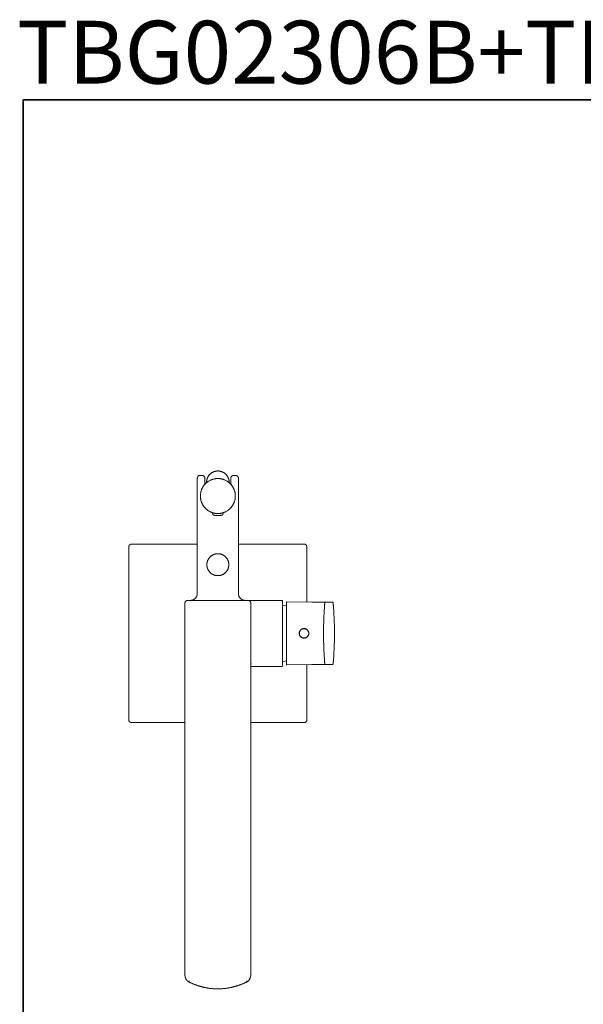
# Model space of a CAD drawing. Units: inches. Extents: x 149.1 to 232.2, y -281.8 to -222.7.
# Drawn here: x 149.2 to 170.7, y -260.3 to -222.7 of the extents above; entities that cross this region are included whole.
import ezdxf

# ---------------------------------------------------------------- set-up
doc = ezdxf.new("R2010")
doc.units = ezdxf.units.IN
doc.header["$MEASUREMENT"] = 0
doc.layers.add('图层 1', color=7, linetype='Continuous')

msp = doc.modelspace()

# ---------------------------------------------------------------- linework, layer by layer
at = {"layer": '图层 1', "lineweight": 35}
msp.add_lwpolyline([(232.157, -279.401), (149.327, -279.401), (149.327, -225.749), (232.157, -225.749), (232.157, -279.401), (232.157, -279.401)], dxfattribs=at)
at = {"layer": '图层 1', "lineweight": 9}
for points in [[(157.196, -240.363), (157.196, -240.352), (157.196, -240.34), (157.196, -240.329), (157.196, -240.318), (157.193, -240.306), (157.193, -240.295), (157.189, -240.281), (157.189, -240.269), (157.185, -240.258), (157.181, -240.246), (157.177, -240.235), (157.174, -240.224), (157.17, -240.213), (157.166, -240.201), (157.162, -240.19), (157.155, -240.179), (157.151, -240.168), (157.144, -240.16), (157.14, -240.149), (157.133, -240.138), (157.129, -240.126), (157.121, -240.119), (157.114, -240.108), (157.107, -240.1), (157.099, -240.089), (157.091, -240.081), (157.084, -240.07), (157.076, -240.063), (157.065, -240.055), (157.058, -240.048), (157.05, -240.037), (157.039, -240.029), (157.031, -240.021), (157.02, -240.018), (157.012, -240.01), (157.001, -240.003), (156.99, -239.995), (156.982, -239.992), (156.971, -239.984), (156.96, -239.98), (156.949, -239.973), (156.938, -239.969), (156.926, -239.965), (156.915, -239.958), (156.904, -239.954), (156.893, -239.95), (156.881, -239.946), (156.87, -239.946), (156.859, -239.943), (156.847, -239.939), (156.836, -239.939), (156.825, -239.935), (156.814, -239.935), (156.803, -239.935), (156.788, -239.932), (156.776, -239.932), (156.765, -239.932), (156.754, -239.932), (156.743, -239.932), (156.731, -239.935), (156.717, -239.935), (156.705, -239.935), (156.694, -239.939), (156.683, -239.939), (156.672, -239.943), (156.66, -239.946), (156.649, -239.946), (156.638, -239.95), (156.626, -239.954), (156.615, -239.958), (156.604, -239.965), (156.593, -239.969), (156.581, -239.973), (156.57, -239.98), (156.559, -239.984), (156.548, -239.992), (156.54, -239.995), (156.529, -240.003), (156.518, -240.01), (156.511, -240.018), (156.499, -240.021), (156.492, -240.029), (156.48, -240.037), (156.473, -240.048), (156.465, -240.055), (156.454, -240.063), (156.446, -240.07), (156.439, -240.081), (156.432, -240.089), (156.424, -240.1), (156.416, -240.108), (156.409, -240.119), (156.405, -240.126), (156.398, -240.138), (156.39, -240.149), (156.386, -240.16), (156.379, -240.168), (156.375, -240.179), (156.368, -240.19), (156.364, -240.201), (156.36, -240.213), (156.357, -240.224), (156.353, -240.235), (156.349, -240.246), (156.345, -240.258), (156.345, -240.269), (156.342, -240.281), (156.338, -240.295), (156.338, -240.306), (156.334, -240.318), (156.334, -240.329), (156.334, -240.34), (156.334, -240.352), (156.334, -240.363)], [(155.978, -240.209), (155.982, -240.198), (155.982, -240.19), (155.982, -240.187), (155.982, -240.183), (155.985, -240.175), (155.985, -240.172), (155.99, -240.168), (155.99, -240.164), (155.993, -240.157), (155.993, -240.152), (155.997, -240.149), (156.001, -240.145), (156.004, -240.141), (156.008, -240.138), (156.012, -240.134), (156.016, -240.13), (156.019, -240.126), (156.023, -240.123), (156.027, -240.119), (156.03, -240.115), (156.034, -240.115), (156.038, -240.111), (156.045, -240.111), (156.049, -240.108), (156.053, -240.108), (156.061, -240.108), (156.064, -240.104), (156.068, -240.104), (156.076, -240.104), (156.083, -240.104)], [(155.978, -244.613), (155.978, -240.209)], [(156.083, -240.104), (156.162, -240.104)], [(157.432, -240.888), (157.432, -240.873), (157.432, -240.858), (157.432, -240.847), (157.429, -240.831), (157.429, -240.817), (157.429, -240.801), (157.425, -240.787), (157.421, -240.772), (157.421, -240.757), (157.417, -240.742), (157.414, -240.727), (157.41, -240.716), (157.406, -240.7), (157.402, -240.685), (157.395, -240.67), (157.391, -240.659), (157.387, -240.644), (157.38, -240.629), (157.376, -240.618), (157.368, -240.603), (157.361, -240.588), (157.354, -240.577), (157.35, -240.562), (157.342, -240.55), (157.335, -240.539), (157.327, -240.524), (157.316, -240.513), (157.308, -240.502), (157.301, -240.49), (157.29, -240.475), (157.282, -240.464), (157.271, -240.453), (157.264, -240.441), (157.253, -240.434), (157.241, -240.423), (157.234, -240.412), (157.222, -240.4), (157.211, -240.389), (157.2, -240.382), (157.189, -240.371), (157.177, -240.363), (157.166, -240.352), (157.151, -240.344), (157.14, -240.336), (157.129, -240.329), (157.118, -240.322), (157.102, -240.314), (157.091, -240.306), (157.076, -240.299), (157.065, -240.292), (157.05, -240.284), (157.039, -240.281), (157.024, -240.273), (157.009, -240.265), (156.998, -240.262), (156.982, -240.258), (156.968, -240.254), (156.956, -240.246), (156.941, -240.243), (156.926, -240.239), (156.912, -240.235), (156.896, -240.235), (156.881, -240.231), (156.87, -240.228), (156.855, -240.228), (156.84, -240.224), (156.825, -240.224), (156.81, -240.22), (156.795, -240.22), (156.78, -240.22), (156.765, -240.22), (156.75, -240.22), (156.735, -240.22), (156.72, -240.22), (156.705, -240.224), (156.69, -240.224), (156.675, -240.228), (156.664, -240.228), (156.649, -240.231), (156.634, -240.235), (156.619, -240.235), (156.604, -240.239), (156.589, -240.243), (156.578, -240.246), (156.563, -240.254), (156.548, -240.258), (156.533, -240.262), (156.522, -240.265), (156.506, -240.273), (156.492, -240.281), (156.48, -240.284), (156.465, -240.292), (156.454, -240.299), (156.439, -240.306), (156.428, -240.314), (156.413, -240.322), (156.402, -240.329), (156.39, -240.336), (156.379, -240.344), (156.364, -240.352), (156.353, -240.363), (156.342, -240.371), (156.33, -240.382), (156.319, -240.389), (156.308, -240.4), (156.297, -240.412), (156.289, -240.423), (156.278, -240.434), (156.267, -240.441), (156.259, -240.453), (156.248, -240.464), (156.24, -240.475), (156.229, -240.49), (156.222, -240.502), (156.214, -240.513), (156.207, -240.524), (156.196, -240.539), (156.188, -240.55), (156.18, -240.562), (156.177, -240.577), (156.169, -240.588), (156.162, -240.603), (156.154, -240.618), (156.151, -240.629), (156.143, -240.644), (156.139, -240.659), (156.135, -240.67), (156.128, -240.685), (156.124, -240.7), (156.121, -240.716), (156.117, -240.727), (156.113, -240.742), (156.109, -240.757), (156.109, -240.772), (156.105, -240.787), (156.102, -240.801), (156.102, -240.817), (156.102, -240.831), (156.098, -240.847), (156.098, -240.858), (156.098, -240.873), (156.098, -240.888), (156.098, -240.903), (156.098, -240.918), (156.098, -240.933), (156.102, -240.948), (156.102, -240.963), (156.102, -240.978), (156.105, -240.993), (156.109, -241.008), (156.109, -241.023), (156.113, -241.034), (156.117, -241.05), (156.121, -241.064), (156.124, -241.08), (156.128, -241.094), (156.135, -241.105), (156.139, -241.121), (156.143, -241.135), (156.151, -241.147), (156.154, -241.162), (156.162, -241.177), (156.169, -241.188), (156.177, -241.203), (156.18, -241.214), (156.188, -241.229), (156.196, -241.24), (156.207, -241.252), (156.214, -241.267), (156.222, -241.278), (156.229, -241.289), (156.24, -241.3), (156.248, -241.312), (156.259, -241.323), (156.267, -241.334), (156.278, -241.345), (156.289, -241.357), (156.297, -241.368), (156.308, -241.379), (156.319, -241.387), (156.33, -241.398), (156.342, -241.406), (156.353, -241.417), (156.364, -241.424), (156.379, -241.436), (156.39, -241.443), (156.402, -241.451), (156.413, -241.458), (156.428, -241.466), (156.439, -241.473), (156.454, -241.481), (156.465, -241.488), (156.48, -241.492), (156.492, -241.499), (156.506, -241.507), (156.522, -241.511), (156.533, -241.518), (156.548, -241.522), (156.563, -241.526), (156.578, -241.529), (156.589, -241.533), (156.604, -241.537), (156.619, -241.541), (156.634, -241.545), (156.649, -241.548), (156.664, -241.552), (156.675, -241.552), (156.69, -241.556), (156.705, -241.556), (156.72, -241.556), (156.735, -241.556), (156.75, -241.559), (156.765, -241.559), (156.78, -241.559), (156.795, -241.556), (156.81, -241.556), (156.825, -241.556), (156.84, -241.556), (156.855, -241.552), (156.87, -241.552), (156.881, -241.548), (156.896, -241.545), (156.912, -241.541), (156.926, -241.537), (156.941, -241.533), (156.956, -241.529), (156.968, -241.526), (156.982, -241.522), (156.998, -241.518), (157.009, -241.511), (157.024, -241.507), (157.039, -241.499), (157.05, -241.492), (157.065, -241.488), (157.076, -241.481), (157.091, -241.473), (157.102, -241.466), (157.118, -241.458), (157.129, -241.451), (157.14, -241.443), (157.151, -241.436), (157.166, -241.424), (157.177, -241.417), (157.189, -241.406), (157.2, -241.398), (157.211, -241.387), (157.222, -241.379), (157.234, -241.368), (157.241, -241.357), (157.253, -241.345), (157.264, -241.334), (157.271, -241.323), (157.282, -241.312), (157.29, -241.3), (157.301, -241.289), (157.308, -241.278), (157.316, -241.267), (157.327, -241.252), (157.335, -241.24), (157.342, -241.229), (157.35, -241.214), (157.354, -241.203), (157.361, -241.188), (157.368, -241.177), (157.376, -241.162), (157.38, -241.147), (157.387, -241.135), (157.391, -241.121), (157.395, -241.105), (157.402, -241.094), (157.406, -241.08), (157.41, -241.064), (157.414, -241.05), (157.417, -241.034), (157.421, -241.023), (157.421, -241.008), (157.425, -240.993), (157.429, -240.978), (157.429, -240.963), (157.429, -240.948), (157.432, -240.933), (157.432, -240.918), (157.432, -240.903), (157.432, -240.888), (157.432, -240.888)], [(156.267, -240.209), (156.267, -240.201), (156.267, -240.194), (156.267, -240.19), (156.267, -240.183), (156.263, -240.179), (156.263, -240.172), (156.259, -240.168), (156.259, -240.16), (156.256, -240.157), (156.251, -240.152), (156.248, -240.145), (156.244, -240.141), (156.24, -240.138), (156.237, -240.134), (156.233, -240.13), (156.229, -240.126), (156.225, -240.123), (156.218, -240.119), (156.214, -240.115), (156.21, -240.111), (156.203, -240.111), (156.199, -240.108), (156.191, -240.108), (156.188, -240.104), (156.18, -240.104), (156.177, -240.104), (156.169, -240.104), (156.162, -240.104)], [(156.267, -240.209), (156.267, -240.441)], [(156.334, -240.363), (156.334, -240.378)], [(157.196, -240.378), (157.196, -240.363)], [(157.368, -240.104), (157.361, -240.104), (157.357, -240.104), (157.35, -240.104), (157.342, -240.104), (157.339, -240.108), (157.331, -240.108), (157.327, -240.111), (157.324, -240.111), (157.316, -240.115), (157.313, -240.119), (157.308, -240.123), (157.301, -240.126), (157.297, -240.13), (157.294, -240.134), (157.29, -240.138), (157.286, -240.141), (157.282, -240.145), (157.279, -240.152), (157.275, -240.157), (157.275, -240.16), (157.271, -240.168), (157.267, -240.172), (157.267, -240.179), (157.264, -240.183), (157.264, -240.19), (157.264, -240.194), (157.264, -240.201), (157.264, -240.209)], [(157.264, -240.441), (157.264, -240.209)], [(157.368, -240.104), (157.447, -240.104)], [(157.552, -240.209), (157.552, -240.201), (157.549, -240.194), (157.549, -240.19), (157.549, -240.183), (157.549, -240.179), (157.545, -240.172), (157.541, -240.168), (157.541, -240.16), (157.537, -240.157), (157.534, -240.152), (157.53, -240.145), (157.53, -240.141), (157.522, -240.138), (157.519, -240.134), (157.515, -240.13), (157.511, -240.126), (157.508, -240.123), (157.503, -240.119), (157.496, -240.115), (157.492, -240.111), (157.485, -240.111), (157.481, -240.108), (157.474, -240.108), (157.47, -240.104), (157.462, -240.104), (157.459, -240.104), (157.451, -240.104), (157.447, -240.104)], [(157.552, -244.613), (157.552, -240.209)], [(156.559, -241.526), (156.57, -241.608)], [(156.96, -241.608), (156.971, -241.526)], [(156.57, -241.608), (156.574, -241.608), (156.574, -241.612), (156.578, -241.612), (156.581, -241.612), (156.585, -241.612), (156.589, -241.616), (156.593, -241.616), (156.597, -241.616), (156.6, -241.616), (156.604, -241.616), (156.608, -241.62), (156.611, -241.62), (156.615, -241.62), (156.619, -241.62), (156.626, -241.62), (156.63, -241.623), (156.634, -241.623), (156.638, -241.623), (156.646, -241.623), (156.649, -241.627), (156.66, -241.627), (156.668, -241.627), (156.679, -241.631)], [(156.679, -241.631), (156.694, -241.631), (156.709, -241.631), (156.728, -241.635), (156.743, -241.635), (156.758, -241.635), (156.773, -241.635), (156.788, -241.635), (156.803, -241.635), (156.821, -241.631), (156.836, -241.631), (156.852, -241.631)], [(156.852, -241.631), (156.863, -241.627), (156.87, -241.627), (156.881, -241.627), (156.889, -241.623), (156.893, -241.623), (156.896, -241.623), (156.9, -241.623), (156.907, -241.62), (156.912, -241.62), (156.915, -241.62), (156.919, -241.62), (156.923, -241.62), (156.926, -241.616), (156.93, -241.616), (156.934, -241.616), (156.938, -241.616), (156.941, -241.616), (156.945, -241.612), (156.949, -241.612), (156.953, -241.612), (156.956, -241.612), (156.956, -241.608), (156.96, -241.608)], [(156.96, -241.608), (156.96, -241.608)], [(153.467, -242.726), (153.46, -242.726), (153.455, -242.726), (153.448, -242.726), (153.444, -242.73), (153.437, -242.73), (153.433, -242.73), (153.426, -242.734), (153.422, -242.737), (153.414, -242.737), (153.411, -242.741), (153.407, -242.745), (153.4, -242.749), (153.395, -242.752), (153.392, -242.756), (153.388, -242.76), (153.384, -242.763), (153.381, -242.771), (153.377, -242.775), (153.373, -242.779), (153.373, -242.786), (153.369, -242.79), (153.369, -242.797), (153.366, -242.801), (153.366, -242.809), (153.362, -242.812), (153.362, -242.82), (153.362, -242.823), (153.362, -242.831)], [(153.362, -249.44), (153.362, -242.831)], [(153.467, -242.726), (155.978, -242.726)], [(157.552, -242.726), (160.064, -242.726)], [(160.169, -242.831), (160.169, -242.823), (160.169, -242.82), (160.169, -242.812), (160.165, -242.809), (160.165, -242.801), (160.165, -242.797), (160.161, -242.79), (160.157, -242.786), (160.157, -242.779), (160.153, -242.775), (160.15, -242.771), (160.146, -242.763), (160.142, -242.76), (160.139, -242.756), (160.135, -242.752), (160.131, -242.749), (160.123, -242.745), (160.12, -242.741), (160.116, -242.737), (160.109, -242.737), (160.105, -242.734), (160.097, -242.73), (160.093, -242.73), (160.086, -242.73), (160.082, -242.726), (160.075, -242.726), (160.071, -242.726), (160.064, -242.726)], [(160.169, -242.831), (160.169, -244.935)], [(157.185, -243.514), (157.185, -243.502), (157.185, -243.487), (157.181, -243.476), (157.181, -243.465), (157.181, -243.454), (157.177, -243.443), (157.177, -243.431), (157.174, -243.42), (157.17, -243.409), (157.17, -243.398), (157.166, -243.386), (157.162, -243.375), (157.159, -243.364), (157.155, -243.356), (157.148, -243.345), (157.144, -243.334), (157.14, -243.323), (157.133, -243.311), (157.129, -243.304), (157.121, -243.292), (157.118, -243.281), (157.11, -243.274), (157.102, -243.262), (157.095, -243.255), (157.087, -243.244), (157.08, -243.236), (157.072, -243.229), (157.065, -243.221), (157.058, -243.21), (157.05, -243.202), (157.039, -243.195), (157.031, -243.187), (157.024, -243.18), (157.012, -243.173), (157.005, -243.169), (156.994, -243.161), (156.986, -243.153), (156.975, -243.15), (156.964, -243.142), (156.956, -243.139), (156.945, -243.131), (156.934, -243.127), (156.923, -243.123), (156.912, -243.12), (156.9, -243.116), (156.889, -243.112), (156.878, -243.109), (156.866, -243.105), (156.855, -243.101), (156.844, -243.101), (156.833, -243.097), (156.821, -243.097), (156.81, -243.094), (156.799, -243.094), (156.788, -243.094), (156.776, -243.094), (156.765, -243.094), (156.754, -243.094), (156.743, -243.094), (156.731, -243.094), (156.72, -243.094), (156.709, -243.097), (156.698, -243.097), (156.686, -243.101), (156.675, -243.101), (156.664, -243.105), (156.652, -243.109), (156.641, -243.112), (156.63, -243.116), (156.619, -243.12), (156.608, -243.123), (156.597, -243.127), (156.585, -243.131), (156.578, -243.139), (156.567, -243.142), (156.555, -243.15), (156.548, -243.153), (156.537, -243.161), (156.525, -243.169), (156.518, -243.173), (156.506, -243.18), (156.499, -243.187), (156.492, -243.195), (156.48, -243.202), (156.473, -243.21), (156.465, -243.221), (156.458, -243.229), (156.451, -243.236), (156.443, -243.244), (156.435, -243.255), (156.428, -243.262), (156.42, -243.274), (156.413, -243.281), (156.409, -243.292), (156.402, -243.304), (156.398, -243.311), (156.39, -243.323), (156.386, -243.334), (156.383, -243.345), (156.375, -243.356), (156.372, -243.364), (156.368, -243.375), (156.364, -243.386), (156.36, -243.398), (156.36, -243.409), (156.357, -243.42), (156.353, -243.431), (156.353, -243.443), (156.349, -243.454), (156.349, -243.465), (156.349, -243.476), (156.345, -243.487), (156.345, -243.502), (156.345, -243.514), (156.345, -243.525), (156.345, -243.537), (156.349, -243.548), (156.349, -243.559), (156.349, -243.57), (156.353, -243.581), (156.353, -243.592), (156.357, -243.604), (156.36, -243.615), (156.36, -243.626), (156.364, -243.638), (156.368, -243.649), (156.372, -243.66), (156.375, -243.671), (156.383, -243.683), (156.386, -243.69), (156.39, -243.701), (156.398, -243.713), (156.402, -243.724), (156.409, -243.732), (156.413, -243.743), (156.42, -243.75), (156.428, -243.762), (156.435, -243.769), (156.443, -243.78), (156.451, -243.788), (156.458, -243.795), (156.465, -243.806), (156.473, -243.814), (156.48, -243.821), (156.492, -243.829), (156.499, -243.836), (156.506, -243.844), (156.518, -243.851), (156.525, -243.859), (156.537, -243.863), (156.548, -243.87), (156.555, -243.878), (156.567, -243.881), (156.578, -243.885), (156.585, -243.893), (156.597, -243.897), (156.608, -243.9), (156.619, -243.904), (156.63, -243.908), (156.641, -243.911), (156.652, -243.915), (156.664, -243.919), (156.675, -243.923), (156.686, -243.923), (156.698, -243.926), (156.709, -243.926), (156.72, -243.93), (156.731, -243.93), (156.743, -243.93), (156.754, -243.93), (156.765, -243.93), (156.776, -243.93), (156.788, -243.93), (156.799, -243.93), (156.81, -243.93), (156.821, -243.926), (156.833, -243.926), (156.844, -243.923), (156.855, -243.923), (156.866, -243.919), (156.878, -243.915), (156.889, -243.911), (156.9, -243.908), (156.912, -243.904), (156.923, -243.9), (156.934, -243.897), (156.945, -243.893), (156.956, -243.885), (156.964, -243.881), (156.975, -243.878), (156.986, -243.87), (156.994, -243.863), (157.005, -243.859), (157.012, -243.851), (157.024, -243.844), (157.031, -243.836), (157.039, -243.829), (157.05, -243.821), (157.058, -243.814), (157.065, -243.806), (157.072, -243.795), (157.08, -243.788), (157.087, -243.78), (157.095, -243.769), (157.102, -243.762), (157.11, -243.75), (157.118, -243.743), (157.121, -243.732), (157.129, -243.724), (157.133, -243.713), (157.14, -243.701), (157.144, -243.69), (157.148, -243.683), (157.155, -243.671), (157.159, -243.66), (157.162, -243.649), (157.166, -243.638), (157.17, -243.626), (157.17, -243.615), (157.174, -243.604), (157.177, -243.592), (157.177, -243.581), (157.181, -243.57), (157.181, -243.559), (157.181, -243.548), (157.185, -243.537), (157.185, -243.525), (157.185, -243.514), (157.185, -243.514)], [(155.595, -244.879), (155.588, -244.879), (155.584, -244.883), (155.581, -244.883), (155.577, -244.883), (155.573, -244.883), (155.569, -244.887), (155.566, -244.887), (155.562, -244.89), (155.558, -244.894), (155.555, -244.894), (155.551, -244.898), (155.547, -244.902), (155.543, -244.906), (155.54, -244.909), (155.536, -244.909), (155.532, -244.913), (155.528, -244.917), (155.528, -244.92), (155.525, -244.924), (155.521, -244.928), (155.521, -244.932), (155.517, -244.935), (155.517, -244.943), (155.514, -244.947), (155.514, -244.95), (155.514, -244.954), (155.514, -244.958), (155.509, -244.961), (155.509, -244.969), (155.509, -244.973), (155.509, -244.981)], [(155.577, -244.883), (155.592, -244.879), (155.6, -244.876)], [(155.6, -244.876), (157.916, -244.876)], [(155.72, -244.876), (155.727, -244.876), (155.734, -244.876), (155.738, -244.876), (155.742, -244.876), (155.746, -244.876), (155.749, -244.876), (155.757, -244.872), (155.764, -244.872), (155.768, -244.872), (155.776, -244.868), (155.783, -244.868), (155.79, -244.864), (155.798, -244.864), (155.802, -244.86), (155.817, -244.857)], [(155.817, -244.857), (155.836, -244.849), (155.843, -244.842), (155.85, -244.838), (155.858, -244.834), (155.869, -244.827), (155.873, -244.827), (155.877, -244.823), (155.881, -244.819), (155.884, -244.819), (155.888, -244.815), (155.892, -244.812), (155.896, -244.808), (155.899, -244.804), (155.903, -244.801), (155.903, -244.797), (155.907, -244.793), (155.911, -244.789), (155.915, -244.789), (155.918, -244.785), (155.922, -244.782), (155.926, -244.778), (155.926, -244.771), (155.929, -244.767), (155.937, -244.759), (155.941, -244.751), (155.944, -244.748), (155.944, -244.744), (155.948, -244.74), (155.952, -244.737), (155.952, -244.733), (155.956, -244.725), (155.956, -244.722), (155.959, -244.718), (155.959, -244.714), (155.963, -244.71), (155.963, -244.703), (155.967, -244.699), (155.967, -244.695), (155.967, -244.692), (155.97, -244.688), (155.97, -244.68), (155.97, -244.677), (155.974, -244.673), (155.974, -244.662), (155.974, -244.654), (155.978, -244.643), (155.978, -244.631), (155.978, -244.613)], [(155.821, -244.864), (155.821, -244.864)], [(157.552, -244.613), (157.552, -244.631), (157.552, -244.643), (157.556, -244.654), (157.556, -244.662), (157.556, -244.673), (157.56, -244.677), (157.56, -244.68), (157.56, -244.688), (157.563, -244.692), (157.563, -244.695), (157.563, -244.699), (157.567, -244.703), (157.567, -244.71), (157.571, -244.714), (157.571, -244.718), (157.575, -244.722), (157.575, -244.725), (157.578, -244.733), (157.578, -244.737), (157.582, -244.74), (157.586, -244.744), (157.586, -244.748), (157.59, -244.751), (157.594, -244.759), (157.601, -244.767), (157.605, -244.771), (157.609, -244.778), (157.609, -244.782), (157.612, -244.785), (157.616, -244.789), (157.62, -244.789), (157.624, -244.793), (157.627, -244.797), (157.631, -244.801), (157.631, -244.804), (157.635, -244.808), (157.638, -244.812), (157.642, -244.815), (157.646, -244.819), (157.649, -244.819), (157.654, -244.823), (157.657, -244.827), (157.665, -244.827), (157.672, -244.834), (157.68, -244.838), (157.687, -244.842), (157.695, -244.849), (157.714, -244.857)], [(157.71, -244.864), (157.71, -244.864)], [(157.714, -244.857), (157.728, -244.86), (157.732, -244.864), (157.74, -244.868), (157.747, -244.868), (157.755, -244.868), (157.762, -244.872), (157.766, -244.872), (157.773, -244.872), (157.781, -244.876), (157.785, -244.876), (157.792, -244.876), (157.796, -244.876), (157.803, -244.876), (157.811, -244.876)], [(157.916, -244.876), (157.92, -244.876), (157.923, -244.876), (157.927, -244.876), (157.931, -244.876), (157.935, -244.876), (157.938, -244.876), (157.942, -244.876), (157.946, -244.876), (157.95, -244.876), (157.953, -244.876), (157.957, -244.876), (157.961, -244.876), (157.968, -244.876), (157.972, -244.876), (157.976, -244.876), (157.98, -244.876), (157.983, -244.876), (157.991, -244.876), (157.995, -244.876), (157.998, -244.876), (158.006, -244.876), (158.009, -244.876), (158.017, -244.876), (158.021, -244.876), (158.028, -244.876), (158.032, -244.876), (158.039, -244.876), (158.047, -244.876), (158.05, -244.876), (158.058, -244.876), (158.066, -244.876), (158.07, -244.876), (158.077, -244.876), (158.092, -244.876), (158.103, -244.876), (158.118, -244.876), (158.133, -244.876), (158.145, -244.876), (158.174, -244.876), (158.231, -244.876)], [(157.935, -244.879), (157.942, -244.879), (157.946, -244.883), (157.95, -244.883), (157.953, -244.883), (157.957, -244.883), (157.961, -244.887), (157.964, -244.887), (157.972, -244.89), (157.976, -244.894), (157.98, -244.894), (157.983, -244.898), (157.983, -244.902), (157.987, -244.906), (157.991, -244.909), (157.995, -244.909), (157.998, -244.913), (158.002, -244.917), (158.002, -244.92), (158.006, -244.924), (158.009, -244.928), (158.009, -244.932), (158.013, -244.935), (158.013, -244.943), (158.017, -244.947), (158.017, -244.95), (158.017, -244.954), (158.021, -244.958), (158.021, -244.961), (158.021, -244.969), (158.021, -244.973), (158.021, -244.981)], [(157.935, -244.879), (157.942, -244.879), (157.946, -244.879), (157.95, -244.879), (157.95, -244.883), (157.957, -244.883)], [(158.231, -244.876), (159.228, -244.876)], [(159.242, -244.89), (159.242, -244.887), (159.239, -244.887), (159.239, -244.883), (159.235, -244.879), (159.231, -244.879), (159.231, -244.876), (159.228, -244.876)], [(159.242, -244.89), (159.242, -244.917)], [(159.242, -244.917), (159.242, -247.355)], [(155.509, -245.4), (155.509, -245.378), (155.509, -245.356), (155.509, -245.337), (155.509, -245.315), (155.509, -245.303), (155.509, -245.292), (155.509, -245.28), (155.509, -245.273), (155.509, -245.262), (155.509, -245.25), (155.509, -245.243), (155.509, -245.232), (155.509, -245.221), (155.509, -245.213), (155.509, -245.202), (155.509, -245.194), (155.509, -245.183), (155.509, -245.175), (155.509, -245.168), (155.509, -245.157), (155.509, -245.149), (155.509, -245.142), (155.509, -245.134), (155.509, -245.127), (155.509, -245.119), (155.509, -245.112), (155.509, -245.104), (155.509, -245.096), (155.509, -245.089), (155.509, -245.082), (155.509, -245.074), (155.509, -245.067), (155.509, -245.063), (155.509, -245.055), (155.509, -245.052), (155.509, -245.044), (155.509, -245.04), (155.509, -245.033), (155.509, -245.029), (155.509, -245.026), (155.509, -245.022), (155.509, -245.018), (155.509, -245.014), (155.509, -245.011), (155.509, -245.007), (155.509, -245.003), (155.509, -244.999), (155.509, -244.996), (155.509, -244.992), (155.509, -244.988), (155.509, -244.984), (155.509, -244.981)], [(158.021, -245.4), (158.021, -245.378), (158.021, -245.356), (158.021, -245.337), (158.021, -245.315), (158.021, -245.303), (158.021, -245.292), (158.021, -245.28), (158.021, -245.273), (158.021, -245.262), (158.021, -245.25), (158.021, -245.243), (158.021, -245.232), (158.021, -245.221), (158.021, -245.213), (158.021, -245.202), (158.021, -245.194), (158.021, -245.183), (158.021, -245.175), (158.021, -245.168), (158.021, -245.157), (158.021, -245.149), (158.021, -245.142), (158.021, -245.134), (158.021, -245.127), (158.021, -245.119), (158.021, -245.112), (158.021, -245.104), (158.021, -245.096), (158.021, -245.089), (158.021, -245.082), (158.021, -245.074), (158.021, -245.067), (158.021, -245.063), (158.021, -245.055), (158.021, -245.052), (158.021, -245.044), (158.021, -245.04), (158.021, -245.033), (158.021, -245.029), (158.021, -245.026), (158.021, -245.022), (158.021, -245.018), (158.021, -245.014), (158.021, -245.011), (158.021, -245.007), (158.021, -245.003), (158.021, -244.999), (158.021, -244.996), (158.021, -244.992), (158.021, -244.988), (158.021, -244.984), (158.021, -244.981)], [(159.393, -245.093), (159.321, -245.074), (159.242, -245.059)], [(159.389, -244.943), (159.389, -244.939), (159.389, -244.935), (159.393, -244.935), (159.393, -244.932), (159.396, -244.932), (159.4, -244.932), (159.4, -244.928), (159.404, -244.928)], [(159.389, -244.977), (159.389, -244.969), (159.389, -244.966), (159.389, -244.961), (159.389, -244.958), (159.389, -244.954), (159.389, -244.95), (159.389, -244.947), (159.389, -244.943)], [(159.389, -246.136), (159.389, -245.847), (159.389, -245.558), (159.389, -245.412), (159.389, -245.266), (159.389, -244.977)], [(160.352, -244.939), (159.404, -244.928)], [(160.903, -244.943), (160.9, -244.943), (160.895, -244.943), (160.892, -244.943), (160.888, -244.943), (160.884, -244.943), (160.88, -244.943), (160.877, -244.943), (160.873, -244.943), (160.869, -244.943), (160.865, -244.943), (160.862, -244.943), (160.858, -244.943), (160.854, -244.943), (160.851, -244.943), (160.847, -244.943), (160.843, -244.943), (160.839, -244.943), (160.835, -244.943), (160.832, -244.943), (160.828, -244.943), (160.824, -244.943), (160.821, -244.943), (160.817, -244.943), (160.809, -244.943), (160.806, -244.943), (160.802, -244.943), (160.798, -244.943), (160.794, -244.943), (160.787, -244.943), (160.783, -244.943), (160.779, -244.943), (160.772, -244.943), (160.768, -244.943), (160.765, -244.943), (160.757, -244.943), (160.753, -244.943), (160.746, -244.943), (160.742, -244.943), (160.735, -244.943), (160.723, -244.943), (160.712, -244.943), (160.697, -244.943), (160.686, -244.943), (160.674, -244.943), (160.659, -244.943), (160.648, -244.943), (160.633, -244.943), (160.618, -244.943), (160.607, -244.943), (160.592, -244.939), (160.577, -244.939), (160.551, -244.939), (160.521, -244.939), (160.494, -244.939), (160.464, -244.939), (160.352, -244.939)], [(160.839, -245.115), (160.835, -245.179), (160.832, -245.239), (160.828, -245.303), (160.824, -245.367), (160.824, -245.397), (160.821, -245.43), (160.821, -245.461), (160.817, -245.494), (160.817, -245.524), (160.813, -245.558), (160.813, -245.588), (160.813, -245.622), (160.809, -245.652), (160.809, -245.686), (160.809, -245.716), (160.809, -245.75), (160.806, -245.78), (160.806, -245.813), (160.806, -245.877), (160.806, -245.941), (160.802, -246.005), (160.802, -246.136)], [(160.851, -244.992), (160.851, -244.996), (160.851, -244.999), (160.851, -245.003), (160.851, -245.007), (160.851, -245.011), (160.851, -245.014), (160.847, -245.018), (160.847, -245.022), (160.847, -245.026), (160.847, -245.029), (160.847, -245.033), (160.847, -245.037), (160.847, -245.04), (160.847, -245.044), (160.847, -245.048), (160.847, -245.052), (160.847, -245.055), (160.843, -245.063), (160.843, -245.07), (160.843, -245.078), (160.843, -245.089), (160.843, -245.096), (160.839, -245.115)], [(160.851, -244.981), (160.851, -244.984), (160.851, -244.988), (160.851, -244.992), (160.851, -244.996), (160.851, -244.999), (160.851, -245.003), (160.851, -245.007), (160.851, -245.011), (160.847, -245.018), (160.847, -245.022), (160.847, -245.026)], [(160.847, -244.992), (160.851, -244.992)], [(160.851, -244.992), (160.851, -244.988), (160.851, -244.984), (160.854, -244.981)], [(160.869, -244.95), (160.865, -244.954), (160.862, -244.954), (160.862, -244.958), (160.858, -244.961), (160.858, -244.966), (160.854, -244.969), (160.854, -244.973)], [(160.854, -244.973), (160.854, -244.969), (160.858, -244.966), (160.858, -244.961)], [(160.858, -244.966), (160.858, -244.961)], [(160.869, -244.95), (160.873, -244.95), (160.877, -244.947), (160.88, -244.947), (160.884, -244.947), (160.888, -244.943), (160.895, -244.943), (160.9, -244.943), (160.903, -244.943)], [(161.12, -244.947), (161.095, -244.947), (161.079, -244.947), (161.064, -244.947), (161.049, -244.947), (161.038, -244.947), (161.023, -244.947), (161.008, -244.947), (160.997, -244.947), (160.982, -244.947), (160.955, -244.943), (160.929, -244.943), (160.903, -244.943)], [(161.173, -244.996), (161.173, -244.988), (161.173, -244.984), (161.173, -244.981), (161.169, -244.977), (161.169, -244.973), (161.169, -244.969), (161.166, -244.966), (161.166, -244.961), (161.161, -244.961), (161.161, -244.958), (161.158, -244.958), (161.158, -244.954), (161.154, -244.954), (161.15, -244.95), (161.147, -244.95), (161.143, -244.95), (161.143, -244.947), (161.139, -244.947), (161.135, -244.947), (161.132, -244.947), (161.128, -244.947), (161.12, -244.947)], [(161.184, -245.112), (161.181, -245.096), (161.181, -245.089), (161.181, -245.082), (161.181, -245.074), (161.181, -245.067), (161.177, -245.059), (161.177, -245.052), (161.177, -245.044), (161.177, -245.04), (161.177, -245.037), (161.177, -245.033), (161.177, -245.029), (161.177, -245.026), (161.177, -245.022), (161.177, -245.018), (161.177, -245.014), (161.173, -245.014), (161.173, -245.011), (161.173, -245.007), (161.173, -245.003), (161.173, -244.999), (161.173, -244.996)], [(161.222, -246.136), (161.222, -246.068), (161.222, -246.005), (161.222, -245.937), (161.218, -245.903), (161.218, -245.873), (161.218, -245.839), (161.218, -245.806), (161.218, -245.776), (161.214, -245.742), (161.214, -245.708), (161.214, -245.678), (161.214, -245.644), (161.21, -245.611), (161.21, -245.581), (161.21, -245.547), (161.207, -245.517), (161.207, -245.483), (161.203, -245.453), (161.203, -245.419), (161.199, -245.389), (161.199, -245.359), (161.196, -245.326), (161.196, -245.295), (161.192, -245.266), (161.192, -245.236), (161.188, -245.172), (161.184, -245.112)], [(155.509, -259.175), (155.509, -245.4)], [(158.021, -259.175), (158.021, -245.4)], [(160.244, -246.136), (160.244, -246.125), (160.239, -246.117), (160.239, -246.113), (160.239, -246.11), (160.239, -246.106), (160.239, -246.098), (160.239, -246.095), (160.236, -246.091), (160.236, -246.087), (160.236, -246.083), (160.232, -246.079), (160.232, -246.072), (160.228, -246.068), (160.228, -246.065), (160.225, -246.061), (160.225, -246.057), (160.221, -246.053), (160.221, -246.049), (160.217, -246.046), (160.217, -246.042), (160.213, -246.038), (160.21, -246.035), (160.21, -246.031), (160.206, -246.027), (160.202, -246.023), (160.202, -246.019), (160.198, -246.016), (160.195, -246.012), (160.191, -246.008), (160.187, -246.005), (160.187, -246), (160.183, -246), (160.18, -245.997), (160.176, -245.993), (160.172, -245.989), (160.169, -245.989), (160.165, -245.986), (160.161, -245.982), (160.157, -245.982), (160.153, -245.978), (160.15, -245.975), (160.146, -245.975), (160.142, -245.971), (160.139, -245.971), (160.135, -245.967), (160.131, -245.967), (160.123, -245.963), (160.12, -245.963), (160.116, -245.959), (160.112, -245.959), (160.109, -245.959), (160.105, -245.956), (160.101, -245.956), (160.093, -245.956), (160.09, -245.956), (160.086, -245.952), (160.082, -245.952), (160.079, -245.952), (160.071, -245.952), (160.067, -245.952), (160.064, -245.952), (160.06, -245.952), (160.056, -245.952), (160.049, -245.952), (160.044, -245.952), (160.041, -245.952), (160.037, -245.952), (160.033, -245.952), (160.026, -245.956), (160.022, -245.956), (160.018, -245.956), (160.015, -245.956), (160.011, -245.959), (160.007, -245.959), (160, -245.959), (159.996, -245.963), (159.992, -245.963), (159.988, -245.967), (159.985, -245.967), (159.981, -245.971), (159.977, -245.971), (159.974, -245.975), (159.97, -245.975), (159.966, -245.978), (159.963, -245.982), (159.958, -245.982), (159.955, -245.986), (159.951, -245.989), (159.947, -245.989), (159.944, -245.993), (159.94, -245.997), (159.936, -246), (159.932, -246), (159.929, -246.005), (159.925, -246.008), (159.925, -246.012), (159.921, -246.016), (159.917, -246.019), (159.914, -246.023), (159.914, -246.027), (159.91, -246.031), (159.906, -246.035), (159.903, -246.038), (159.903, -246.042), (159.898, -246.046), (159.898, -246.049), (159.895, -246.053), (159.895, -246.057), (159.891, -246.061), (159.891, -246.065), (159.887, -246.068), (159.887, -246.072), (159.884, -246.079), (159.884, -246.083), (159.884, -246.087), (159.88, -246.091), (159.88, -246.095), (159.88, -246.098), (159.88, -246.106), (159.876, -246.11), (159.876, -246.113), (159.876, -246.117), (159.876, -246.121), (159.876, -246.125), (159.876, -246.136)], [(160.236, -246.136), (160.236, -246.128), (160.236, -246.121), (160.236, -246.113), (160.236, -246.106), (160.232, -246.098), (160.232, -246.091), (160.228, -246.083), (160.228, -246.076), (160.225, -246.068), (160.221, -246.061), (160.217, -246.053), (160.213, -246.049), (160.21, -246.042), (160.206, -246.035), (160.202, -246.031), (160.198, -246.023), (160.191, -246.016), (160.187, -246.012), (160.183, -246.008), (160.176, -246), (160.172, -245.997), (160.165, -245.993), (160.157, -245.986), (160.153, -245.982), (160.146, -245.978), (160.139, -245.975), (160.131, -245.975), (160.127, -245.971), (160.12, -245.967), (160.112, -245.963), (160.105, -245.963), (160.097, -245.959), (160.09, -245.959), (160.082, -245.959), (160.075, -245.959), (160.067, -245.956), (160.06, -245.956), (160.052, -245.956), (160.044, -245.959), (160.037, -245.959), (160.03, -245.959), (160.022, -245.959), (160.015, -245.963), (160.007, -245.963), (160, -245.967), (159.992, -245.971), (159.985, -245.975), (159.977, -245.975), (159.974, -245.978), (159.966, -245.982), (159.958, -245.986), (159.955, -245.993), (159.947, -245.997), (159.94, -246), (159.936, -246.008), (159.932, -246.012), (159.925, -246.016), (159.921, -246.023), (159.917, -246.031), (159.91, -246.035), (159.906, -246.042), (159.903, -246.049), (159.898, -246.053), (159.898, -246.061), (159.895, -246.068), (159.891, -246.076), (159.887, -246.083), (159.887, -246.091), (159.884, -246.098), (159.884, -246.106), (159.884, -246.113), (159.88, -246.121), (159.88, -246.128), (159.88, -246.136), (159.88, -246.143), (159.88, -246.151), (159.884, -246.158), (159.884, -246.166), (159.884, -246.173), (159.887, -246.181), (159.887, -246.188), (159.891, -246.196), (159.895, -246.203), (159.898, -246.207), (159.898, -246.215), (159.903, -246.222), (159.906, -246.23), (159.91, -246.237), (159.917, -246.241), (159.921, -246.249), (159.925, -246.252), (159.932, -246.26), (159.936, -246.263), (159.94, -246.271), (159.947, -246.275), (159.955, -246.278), (159.958, -246.282), (159.966, -246.286), (159.974, -246.29), (159.977, -246.293), (159.985, -246.297), (159.992, -246.301), (160, -246.304), (160.007, -246.304), (160.015, -246.308), (160.022, -246.308), (160.03, -246.312), (160.037, -246.312), (160.044, -246.312), (160.052, -246.312), (160.06, -246.312), (160.067, -246.312), (160.075, -246.312), (160.082, -246.312), (160.09, -246.312), (160.097, -246.308), (160.105, -246.308), (160.112, -246.304), (160.12, -246.304), (160.127, -246.301), (160.131, -246.297), (160.139, -246.293), (160.146, -246.29), (160.153, -246.286), (160.157, -246.282), (160.165, -246.278), (160.172, -246.275), (160.176, -246.271), (160.183, -246.263), (160.187, -246.26), (160.191, -246.252), (160.198, -246.249), (160.202, -246.241), (160.206, -246.237), (160.21, -246.23), (160.213, -246.222), (160.217, -246.215), (160.221, -246.207), (160.225, -246.203), (160.228, -246.196), (160.228, -246.188), (160.232, -246.181), (160.232, -246.173), (160.236, -246.166), (160.236, -246.158), (160.236, -246.151), (160.236, -246.143), (160.236, -246.136), (160.236, -246.136)], [(159.389, -246.136), (159.389, -246.425), (159.389, -246.714), (159.389, -247.003), (159.389, -247.149), (159.389, -247.291)], [(160.244, -246.136), (160.244, -246.143), (160.244, -246.147), (160.239, -246.154), (160.239, -246.158), (160.239, -246.162), (160.239, -246.166), (160.239, -246.17), (160.239, -246.177), (160.236, -246.181), (160.236, -246.184), (160.236, -246.188), (160.232, -246.192), (160.232, -246.196), (160.228, -246.199), (160.228, -246.207), (160.225, -246.211), (160.225, -246.215), (160.221, -246.219), (160.221, -246.222), (160.217, -246.226), (160.217, -246.23), (160.213, -246.233), (160.21, -246.237), (160.21, -246.241), (160.206, -246.245), (160.202, -246.249), (160.202, -246.252), (160.198, -246.256), (160.195, -246.26), (160.191, -246.263), (160.187, -246.263), (160.187, -246.267), (160.183, -246.271), (160.18, -246.275), (160.176, -246.278), (160.172, -246.278), (160.169, -246.282), (160.165, -246.286), (160.161, -246.29), (160.157, -246.29), (160.153, -246.293), (160.15, -246.293), (160.146, -246.297), (160.142, -246.301), (160.139, -246.301), (160.135, -246.304), (160.131, -246.304), (160.123, -246.308), (160.12, -246.308), (160.116, -246.308), (160.112, -246.312), (160.109, -246.312), (160.105, -246.312), (160.101, -246.316), (160.093, -246.316), (160.09, -246.316), (160.086, -246.316), (160.082, -246.316), (160.079, -246.32), (160.071, -246.32), (160.067, -246.32), (160.064, -246.32), (160.06, -246.32), (160.056, -246.32), (160.049, -246.32), (160.044, -246.32), (160.041, -246.32), (160.037, -246.316), (160.033, -246.316), (160.026, -246.316), (160.022, -246.316), (160.018, -246.316), (160.015, -246.312), (160.011, -246.312), (160.007, -246.312), (160, -246.308), (159.996, -246.308), (159.992, -246.308), (159.988, -246.304), (159.985, -246.304), (159.981, -246.301), (159.977, -246.301), (159.974, -246.297), (159.97, -246.293), (159.966, -246.293), (159.963, -246.29), (159.958, -246.29), (159.955, -246.286), (159.951, -246.282), (159.947, -246.278), (159.944, -246.278), (159.94, -246.275), (159.936, -246.271), (159.932, -246.267), (159.929, -246.263), (159.925, -246.263), (159.925, -246.26), (159.921, -246.256), (159.917, -246.252), (159.914, -246.249), (159.914, -246.245), (159.91, -246.241), (159.906, -246.237), (159.903, -246.233), (159.903, -246.23), (159.898, -246.226), (159.898, -246.222), (159.895, -246.219), (159.895, -246.215), (159.891, -246.211), (159.891, -246.207), (159.887, -246.199), (159.887, -246.196), (159.884, -246.192), (159.884, -246.188), (159.884, -246.184), (159.88, -246.181), (159.88, -246.177), (159.88, -246.17), (159.88, -246.166), (159.876, -246.162), (159.876, -246.158), (159.876, -246.154), (159.876, -246.147), (159.876, -246.143), (159.876, -246.136)], [(160.839, -247.156), (160.835, -247.092), (160.832, -247.029), (160.828, -246.969), (160.824, -246.905), (160.824, -246.875), (160.821, -246.841), (160.821, -246.811), (160.817, -246.777), (160.817, -246.747), (160.813, -246.714), (160.813, -246.684), (160.813, -246.65), (160.809, -246.62), (160.809, -246.586), (160.809, -246.556), (160.809, -246.522), (160.806, -246.488), (160.806, -246.458), (160.806, -246.395), (160.806, -246.327), (160.802, -246.263), (160.802, -246.136)], [(161.222, -246.136), (161.222, -246.199), (161.222, -246.267), (161.222, -246.334), (161.218, -246.365), (161.218, -246.398), (161.218, -246.433), (161.218, -246.466), (161.218, -246.496), (161.214, -246.53), (161.214, -246.563), (161.214, -246.593), (161.214, -246.627), (161.21, -246.657), (161.21, -246.691), (161.21, -246.725), (161.207, -246.755), (161.207, -246.789), (161.203, -246.819), (161.203, -246.848), (161.199, -246.882), (161.199, -246.912), (161.196, -246.942), (161.196, -246.976), (161.192, -247.006), (161.192, -247.036), (161.188, -247.096), (161.184, -247.16)], [(159.242, -247.212), (159.321, -247.194), (159.389, -247.179)], [(160.847, -247.25), (160.847, -247.239), (160.847, -247.235), (160.847, -247.231), (160.847, -247.224), (160.847, -247.22), (160.847, -247.212), (160.843, -247.208), (160.843, -247.201), (160.843, -247.194), (160.843, -247.183), (160.839, -247.156)], [(161.184, -247.16), (161.181, -247.175), (161.181, -247.183), (161.181, -247.19), (161.181, -247.197), (161.181, -247.205), (161.177, -247.212), (161.177, -247.22), (161.177, -247.227), (161.177, -247.231), (161.177, -247.235), (161.177, -247.239), (161.177, -247.242), (161.177, -247.246), (161.177, -247.25), (161.177, -247.254), (161.177, -247.258), (161.173, -247.258), (161.173, -247.261), (161.173, -247.265), (161.173, -247.269), (161.173, -247.272), (161.173, -247.276)], [(158.021, -247.34), (158.024, -247.336), (158.028, -247.329), (158.028, -247.325), (158.032, -247.317), (158.032, -247.313), (158.032, -247.306), (158.036, -247.299), (158.036, -247.295), (158.036, -247.287)], [(158.021, -247.396), (158.028, -247.396), (158.032, -247.396), (158.039, -247.396), (158.043, -247.396), (158.05, -247.396), (158.055, -247.396), (158.062, -247.396), (158.07, -247.396), (158.081, -247.396), (158.096, -247.396), (158.107, -247.396), (158.122, -247.396), (158.133, -247.396), (158.148, -247.396), (158.174, -247.396), (158.204, -247.396), (158.231, -247.396)], [(158.231, -247.396), (159.228, -247.396)], [(159.228, -247.396), (159.228, -247.392), (159.231, -247.392), (159.235, -247.392), (159.239, -247.389), (159.239, -247.385), (159.242, -247.385), (159.242, -247.381), (159.242, -247.377)], [(159.242, -247.377), (159.242, -247.355)], [(159.389, -247.291), (159.389, -247.299), (159.389, -247.306), (159.389, -247.31), (159.389, -247.313), (159.389, -247.317), (159.389, -247.321), (159.389, -247.325)], [(159.389, -247.325), (159.389, -247.329), (159.389, -247.332), (159.393, -247.336), (159.396, -247.34), (159.4, -247.34), (159.404, -247.34)], [(160.352, -247.332), (159.404, -247.34)], [(160.169, -247.332), (160.169, -249.44)], [(160.903, -247.325), (160.9, -247.325), (160.895, -247.325), (160.892, -247.325), (160.888, -247.325), (160.884, -247.325), (160.88, -247.325), (160.877, -247.329), (160.873, -247.329), (160.869, -247.329), (160.865, -247.329), (160.862, -247.329), (160.858, -247.329), (160.854, -247.329), (160.851, -247.329), (160.847, -247.329), (160.843, -247.329), (160.839, -247.329), (160.835, -247.329), (160.832, -247.329), (160.828, -247.329), (160.824, -247.329), (160.821, -247.329), (160.817, -247.329), (160.809, -247.329), (160.806, -247.329), (160.802, -247.329), (160.798, -247.329), (160.794, -247.329), (160.787, -247.329), (160.783, -247.329), (160.779, -247.329), (160.772, -247.329), (160.768, -247.329), (160.765, -247.329), (160.757, -247.329), (160.753, -247.329), (160.746, -247.329), (160.742, -247.329), (160.735, -247.329), (160.723, -247.329), (160.712, -247.329), (160.697, -247.329), (160.686, -247.329), (160.674, -247.329), (160.659, -247.329), (160.648, -247.329), (160.633, -247.329), (160.618, -247.329), (160.607, -247.329), (160.592, -247.329), (160.577, -247.329), (160.551, -247.329), (160.521, -247.329), (160.494, -247.332), (160.464, -247.332), (160.352, -247.332)], [(160.847, -247.246), (160.847, -247.25), (160.847, -247.254), (160.851, -247.258), (160.851, -247.261), (160.851, -247.265), (160.851, -247.269), (160.851, -247.272), (160.851, -247.276), (160.851, -247.28), (160.851, -247.284), (160.851, -247.287), (160.851, -247.291)], [(160.851, -247.28), (160.851, -247.276)], [(160.851, -247.28), (160.851, -247.284), (160.851, -247.287), (160.851, -247.291), (160.851, -247.295), (160.854, -247.295), (160.854, -247.299), (160.854, -247.302), (160.858, -247.306)], [(160.854, -247.299), (160.854, -247.302), (160.858, -247.306), (160.858, -247.31), (160.862, -247.31), (160.862, -247.313), (160.865, -247.317), (160.869, -247.317)], [(160.858, -247.31), (160.858, -247.31)], [(160.869, -247.321), (160.873, -247.321), (160.877, -247.321), (160.88, -247.325), (160.884, -247.325), (160.888, -247.325), (160.895, -247.325), (160.9, -247.325), (160.903, -247.325)], [(161.12, -247.325), (161.095, -247.325), (161.079, -247.325), (161.064, -247.325), (161.049, -247.325), (161.038, -247.325), (161.023, -247.325), (161.008, -247.325), (160.997, -247.325), (160.982, -247.325), (160.955, -247.325), (160.929, -247.325), (160.903, -247.325)], [(161.173, -247.276), (161.173, -247.28), (161.173, -247.287), (161.173, -247.291), (161.169, -247.295), (161.169, -247.299), (161.169, -247.302), (161.166, -247.302), (161.166, -247.306), (161.161, -247.31), (161.161, -247.313), (161.158, -247.313), (161.154, -247.317), (161.15, -247.321), (161.147, -247.321), (161.143, -247.321), (161.139, -247.325), (161.135, -247.325), (161.132, -247.325), (161.128, -247.325), (161.12, -247.325)], [(153.362, -249.44), (153.362, -249.448), (153.362, -249.452), (153.362, -249.459), (153.366, -249.463), (153.366, -249.47), (153.369, -249.475), (153.369, -249.482), (153.373, -249.486), (153.373, -249.489), (153.377, -249.497), (153.381, -249.501), (153.384, -249.504), (153.388, -249.512), (153.392, -249.516), (153.395, -249.519), (153.4, -249.523), (153.407, -249.527), (153.411, -249.531), (153.414, -249.531), (153.422, -249.534), (153.426, -249.538), (153.433, -249.538), (153.437, -249.542), (153.444, -249.542), (153.448, -249.545), (153.455, -249.545), (153.46, -249.545), (153.467, -249.545)], [(155.509, -249.545), (153.467, -249.545)], [(160.064, -249.545), (158.021, -249.545)], [(160.064, -249.545), (160.071, -249.545), (160.075, -249.545), (160.082, -249.545), (160.086, -249.542), (160.093, -249.542), (160.097, -249.538), (160.105, -249.538), (160.109, -249.534), (160.116, -249.531), (160.12, -249.531), (160.123, -249.527), (160.131, -249.523), (160.135, -249.519), (160.139, -249.516), (160.142, -249.512), (160.146, -249.504), (160.15, -249.501), (160.153, -249.497), (160.157, -249.489), (160.157, -249.486), (160.161, -249.482), (160.165, -249.475), (160.165, -249.47), (160.165, -249.463), (160.169, -249.459), (160.169, -249.452), (160.169, -249.448), (160.169, -249.44)], [(155.509, -259.178), (155.509, -259.186), (155.509, -259.193), (155.509, -259.197), (155.509, -259.205), (155.509, -259.208), (155.509, -259.212), (155.509, -259.22), (155.509, -259.223), (155.514, -259.227), (155.514, -259.238), (155.514, -259.25), (155.517, -259.258), (155.521, -259.269), (155.521, -259.28), (155.525, -259.287), (155.528, -259.299), (155.532, -259.306), (155.536, -259.317), (155.54, -259.325), (155.54, -259.333), (155.543, -259.336), (155.543, -259.34), (155.547, -259.344), (155.551, -259.347), (155.551, -259.355), (155.555, -259.359), (155.558, -259.362), (155.558, -259.366), (155.562, -259.37), (155.566, -259.374), (155.569, -259.381), (155.569, -259.385), (155.573, -259.388), (155.577, -259.392), (155.581, -259.396), (155.584, -259.4), (155.588, -259.404), (155.588, -259.407), (155.592, -259.411), (155.595, -259.415), (155.6, -259.418), (155.603, -259.423), (155.607, -259.426), (155.611, -259.43), (155.615, -259.43), (155.618, -259.434), (155.626, -259.437), (155.63, -259.441), (155.633, -259.441), (155.641, -259.448), (155.652, -259.452)], [(157.878, -259.452), (157.89, -259.448), (157.893, -259.445), (157.897, -259.441), (157.901, -259.441), (157.909, -259.437), (157.912, -259.434), (157.916, -259.43), (157.92, -259.43), (157.923, -259.426), (157.927, -259.423), (157.931, -259.418), (157.935, -259.415), (157.938, -259.411), (157.942, -259.407), (157.946, -259.404), (157.95, -259.4), (157.95, -259.396), (157.953, -259.392), (157.957, -259.388), (157.961, -259.381), (157.964, -259.377), (157.964, -259.374), (157.968, -259.37), (157.972, -259.366), (157.976, -259.362), (157.976, -259.359), (157.98, -259.351), (157.983, -259.347), (157.983, -259.344), (157.987, -259.34), (157.987, -259.336), (157.991, -259.325), (157.995, -259.317), (157.998, -259.306), (158.002, -259.295), (158.006, -259.287), (158.009, -259.276), (158.013, -259.269), (158.013, -259.261), (158.013, -259.258), (158.013, -259.254), (158.017, -259.246), (158.017, -259.242), (158.017, -259.238), (158.017, -259.231), (158.017, -259.227), (158.021, -259.216), (158.021, -259.205), (158.021, -259.197), (158.021, -259.175)], [(155.667, -259.415), (155.663, -259.423), (155.66, -259.426), (155.656, -259.434), (155.656, -259.441), (155.652, -259.445), (155.648, -259.452)], [(155.652, -259.448), (155.686, -259.467), (155.701, -259.475), (155.716, -259.482), (155.731, -259.49), (155.749, -259.497), (155.764, -259.505), (155.783, -259.512), (155.798, -259.52), (155.813, -259.527), (155.832, -259.535), (155.847, -259.539), (155.866, -259.546), (155.881, -259.553), (155.899, -259.561), (155.915, -259.565), (155.933, -259.572), (155.952, -259.58), (155.967, -259.583), (155.985, -259.591), (156.001, -259.595), (156.019, -259.602), (156.034, -259.606), (156.053, -259.614), (156.072, -259.618), (156.087, -259.621), (156.105, -259.629), (156.124, -259.632), (156.139, -259.636), (156.158, -259.64), (156.173, -259.647), (156.191, -259.651), (156.21, -259.655), (156.229, -259.659), (156.244, -259.662), (156.263, -259.666), (156.282, -259.67), (156.297, -259.673), (156.316, -259.678), (156.334, -259.681), (156.353, -259.685), (156.368, -259.689), (156.386, -259.689), (156.405, -259.693), (156.424, -259.696), (156.439, -259.696), (156.458, -259.7), (156.477, -259.704), (156.495, -259.704), (156.514, -259.707), (156.529, -259.707), (156.548, -259.711), (156.567, -259.711), (156.585, -259.715), (156.604, -259.715), (156.619, -259.715), (156.638, -259.719), (156.657, -259.719), (156.675, -259.719), (156.694, -259.719), (156.712, -259.719), (156.728, -259.719), (156.747, -259.719), (156.765, -259.719), (156.784, -259.719), (156.803, -259.719), (156.821, -259.719), (156.836, -259.719), (156.855, -259.719), (156.874, -259.719), (156.893, -259.719), (156.912, -259.715), (156.926, -259.715), (156.945, -259.715), (156.964, -259.711), (156.982, -259.711), (157.001, -259.707), (157.016, -259.707), (157.035, -259.704), (157.054, -259.704), (157.072, -259.7), (157.091, -259.696), (157.107, -259.696), (157.125, -259.693), (157.144, -259.689), (157.162, -259.689), (157.177, -259.685), (157.196, -259.681), (157.215, -259.678), (157.234, -259.673), (157.249, -259.67), (157.267, -259.666), (157.286, -259.662), (157.305, -259.659), (157.32, -259.655), (157.339, -259.651), (157.357, -259.647), (157.372, -259.64), (157.391, -259.636), (157.41, -259.632), (157.425, -259.629), (157.443, -259.621), (157.459, -259.618), (157.477, -259.614), (157.496, -259.606), (157.511, -259.602), (157.53, -259.595), (157.545, -259.591), (157.563, -259.583), (157.582, -259.576), (157.597, -259.572), (157.616, -259.565), (157.631, -259.561), (157.649, -259.553), (157.665, -259.546), (157.683, -259.539), (157.698, -259.535), (157.717, -259.527), (157.732, -259.52), (157.747, -259.512), (157.766, -259.505), (157.781, -259.497), (157.8, -259.49), (157.815, -259.482), (157.83, -259.475), (157.849, -259.467), (157.863, -259.46), (157.878, -259.448)], [(157.882, -259.452), (157.878, -259.445), (157.878, -259.441), (157.875, -259.434), (157.871, -259.426), (157.867, -259.423), (157.863, -259.415)]]:
    msp.add_lwpolyline(points, dxfattribs=at)

# ---------------------------------------------------------------- texts
at = {"layer": '图层 1', "insert": (149.092, -225.129), "char_height": 2.39889, "attachment_point": 7}
msp.add_mtext('{\\fArial|b1|i0|c0|p34;TBG02306B+TBN01105B \\H0.5x; }', dxfattribs=at)

doc.saveas('drawing.dxf')
